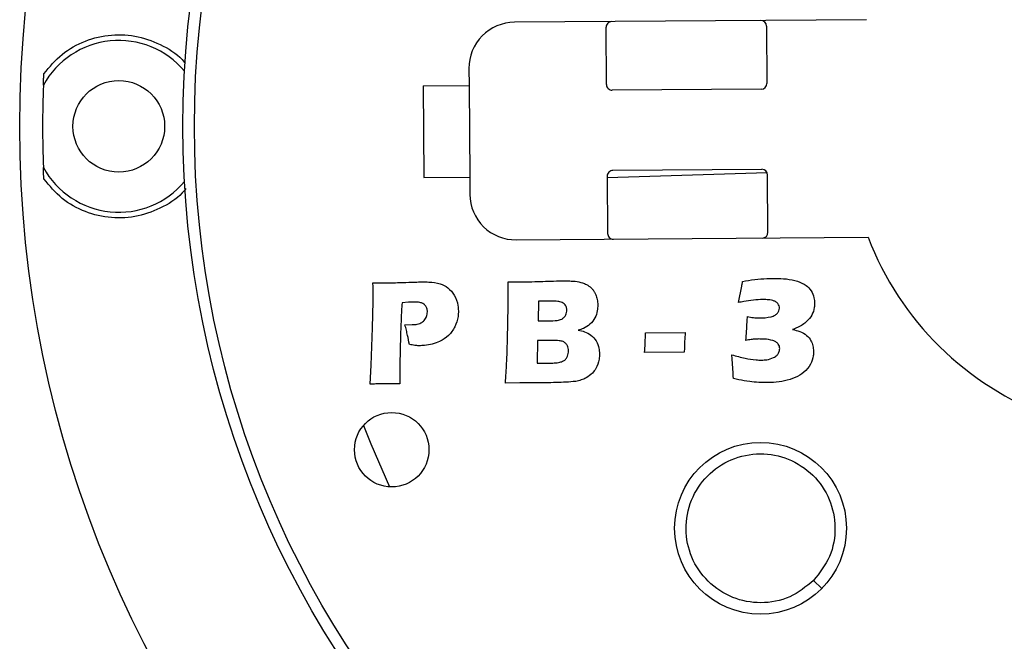
# Model space of a CAD drawing. Units: millimetres. Extents: x 5 to 292, y 5 to 415.
# Drawn here: x 32 to 75, y 143 to 170 of the extents above; entities that cross this region are included whole.
import ezdxf

# ---------------------------------------------------------------- set-up
doc = ezdxf.new("R2010")
doc.units = ezdxf.units.MM

msp = doc.modelspace()

# ---------------------------------------------------------------- linework, layer by layer
at = {"color": 7, "linetype": 'Continuous', "lineweight": 25}
for p, q in [((69.0569, 169.9424), (53.6941, 169.8292)), ((57.7143, 167.1087), (57.6958, 169.6086)), ((64.6956, 169.6602), (64.7141, 167.1603)), ((51.7089, 167.8145), (51.7144, 167.0645)), ((49.7145, 167.0498), (51.7144, 167.0645)), ((49.7145, 167.0498), (49.7439, 163.0499)), ((51.7144, 167.0645), (51.7439, 163.0646)), ((64.4659, 166.9084), (57.9661, 166.8606)), ((64.4917, 163.4085), (57.9919, 163.3607)), ((49.7439, 163.0499), (51.7439, 163.0646)), ((51.7439, 163.0646), (51.7494, 162.3146)), ((57.7437, 163.1088), (57.7621, 160.6089)), ((64.724, 163.2554), (57.7442, 163.0381)), ((64.762, 160.6605), (64.7435, 163.1604)), ((53.7641, 160.3294), (69.1269, 160.4426)), ((63.4761, 157.5922), (63.6196, 158.3105)), ((47.5063, 156.4836), (47.5276, 157.6312)), ((49.0757, 157.6023), (48.7887, 157.581)), ((54.7492, 157.6508), (54.7277, 156.7903)), ((55.3426, 157.6552), (54.7492, 157.6508)), ((47.4491, 154.8623), (47.5063, 156.4836)), ((48.9187, 156.6246), (49.2288, 156.6269)), ((54.7277, 156.7903), (55.1915, 156.7937)), ((59.4164, 156.2718), (61.1505, 156.2846)), ((54.7072, 155.9298), (54.6827, 154.9464)), ((55.4014, 155.9349), (54.7072, 155.9298)), ((61.1088, 155.4239), (59.3747, 155.4111)), ((47.4015, 154.0324), (47.4491, 154.8623)), ((54.6827, 154.9464), (55.3107, 154.951)), ((48.6897, 154.4701), (48.6929, 154.0419)), ((48.6929, 154.0419), (48.061, 154.044)), ((53.9363, 154.0834), (53.3007, 154.0758)), ((54.7976, 154.0869), (53.9363, 154.0834)), ((66.7506, 145.455), (67.1067, 145.1041))]:
    msp.add_line(p, q, dxfattribs=at)
at = {"color": 7, "linetype": 'Continuous', "lineweight": 25, "flags": 128}
msp.add_lwpolyline([(47.1093, 152.2271), (47.424, 151.4216), (48.2436, 149.5449)], dxfattribs=at)
at = {"color": 7, "linetype": 'Continuous', "lineweight": 25}
for centre, radius in [((81.7283, 165.2856), 49.625), ((81.7283, 165.2856), 42.5), ((81.7283, 165.2856), 42), ((36.4283, 165.2856), 2), ((48.3408, 151.1669), 1.625), ((64.4356, 147.7361), 3.75)]:
    msp.add_circle(centre, radius, dxfattribs=at)
for centre, radius, start, end in [((53.7088, 167.8292), 2, 90.42214, 180.42214), ((57.9458, 169.6105), 0.25, 90.42214, 180.42214), ((64.4457, 169.6584), 0.25, 0.42214, 90.42214), ((36.4283, 165.2856), 3.75, 40.09464, 151.38007), ((81.7283, 165.2856), 48.625, 177.88297, 182.11703), ((57.9642, 167.1106), 0.25, 180.42214, 270.42214), ((64.4641, 167.1584), 0.25, 270.42214, 0.42214), ((36.4283, 165.2856), 3.75, 208.61993, 319.90536), ((57.9937, 163.1107), 0.25, 90.42214, 180.42214), ((64.4935, 163.1586), 0.25, 0.42214, 90.42214), ((53.7494, 162.3294), 2, 180.42214, 270.42214), ((58.0121, 160.6107), 0.25, 180.42214, 270.42214), ((64.512, 160.6586), 0.25, 270.42214, 0.42214), ((81.7283, 165.2856), 13.5, 201.02276, 249.82151)]:
    msp.add_arc(centre, radius, start, end, dxfattribs=at)
at = {"color": 8, "linetype": 'Continuous', "lineweight": 25}
for points, knots in [([(33.1576, 167.581), (33.4087, 167.8815), (33.9103, 168.4816), (34.9535, 169.0598), (36.0997, 169.3287), (37.2871, 169.2563), (38.3696, 168.8259), (39.0772, 168.3823), (39.3184, 168.0458), (39.3332, 168.025)], [0, 0, 0, 0, 0.16501, 0.3295992, 0.4952833, 0.659806, 0.8244207, 0.9891604, 1, 1, 1, 1]), ([(39.3527, 162.5717), (39.3328, 162.5437), (39.0864, 162.1971), (38.3714, 161.7448), (37.2855, 161.3148), (36.1005, 161.2426), (34.9559, 161.5107), (33.9124, 162.0874), (33.4095, 162.6888), (33.1576, 162.9901)], [0, 0, 0, 0, 0.0145047, 0.1794787, 0.3433443, 0.5071821, 0.6711657, 0.8352423, 1, 1, 1, 1])]:
    msp.add_open_spline(points, degree=3, knots=knots, dxfattribs=at)
at = {"color": 7, "linetype": 'Continuous', "lineweight": 25}
for points, knots in [([(33.1365, 167.0818), (33.1366, 167.0833), (33.1367, 167.0868), (33.1376, 167.1112), (33.139, 167.1468), (33.1421, 167.2269), (33.1481, 167.3751), (33.1543, 167.5097), (33.1575, 167.581)], [0, 0, 0, 0, 0.0681318, 0.1530437, 0.2215801, 0.3245559, 0.6421544, 1, 1, 1, 1]), ([(33.1576, 162.9901), (33.1537, 163.0745), (33.1475, 163.2093), (33.1415, 163.359), (33.1385, 163.4366), (33.1371, 163.474), (33.1366, 163.4881), (33.1365, 163.489), (33.1365, 163.4893)], [0, 0, 0, 0, 0.4224327, 0.6745226, 0.8020083, 0.9005731, 0.9697379, 1, 1, 1, 1]), ([(63.6536, 158.5153), (63.8289, 158.5444), (64.1787, 158.6024), (64.6122, 158.6403), (64.8689, 158.646), (64.9489, 158.6478)], [0, 0, 0, 0, 0.4089721, 0.81586699, 1, 1, 1, 1]), ([(64.9489, 158.6478), (64.9897, 158.6478), (65.3602, 158.6481), (65.877, 158.6127), (66.41, 158.3752), (66.6625, 158.1153), (66.7776, 157.8317), (66.7897, 157.6402), (66.7948, 157.56)], [0, 0, 0, 0, 0.05064561, 0.46036488, 0.63069302, 0.76236047, 0.90043369, 1, 1, 1, 1]), ([(47.5215, 158.4579), (47.599, 158.457), (47.7539, 158.4553), (47.9889, 158.4524), (48.1463, 158.4531), (48.2263, 158.4535)], [0, 0, 0, 0, 0.329755, 0.6595028, 1, 1, 1, 1]), ([(47.5287, 158.0009), (47.5278, 158.0733), (47.5264, 158.1856), (47.5242, 158.3379), (47.5224, 158.4179), (47.5215, 158.4579)], [0, 0, 0, 0, 0.4749112, 0.7374554, 1, 1, 1, 1]), ([(48.2263, 158.4535), (48.349, 158.4556), (48.5943, 158.4598), (48.9993, 158.4765), (49.3618, 158.4887), (49.6017, 158.4919), (49.6817, 158.493)], [0, 0, 0, 0, 0.2527614, 0.5054732, 0.8351584, 1, 1, 1, 1]), ([(49.6817, 158.493), (49.7733, 158.4927), (50.0334, 158.4919), (50.4227, 158.4493), (50.8147, 158.2411), (51.107, 157.9182), (51.2321, 157.5457), (51.2451, 157.3075), (51.2495, 157.2275)], [0, 0, 0, 0, 0.1197598, 0.3402663, 0.5022744, 0.6885513, 0.8954683, 1, 1, 1, 1]), ([(53.4179, 158.5014), (53.4936, 158.5005), (53.645, 158.4988), (53.8764, 158.4957), (54.0321, 158.4965), (54.1121, 158.4969)], [0, 0, 0, 0, 0.3271664, 0.6543248, 1, 1, 1, 1]), ([(53.4237, 158.0991), (53.4231, 158.1532), (53.422, 158.2473), (53.4196, 158.3814), (53.4184, 158.4614), (53.4179, 158.5014)], [0, 0, 0, 0, 0.40347216, 0.70173655, 1, 1, 1, 1]), ([(54.1121, 158.4969), (54.2678, 158.499), (54.579, 158.5033), (55.0499, 158.5223), (55.4453, 158.5338), (55.6853, 158.5369), (55.7653, 158.5379)], [0, 0, 0, 0, 0.2823336, 0.5646148, 0.8548725, 1, 1, 1, 1]), ([(55.7653, 158.5379), (55.8229, 158.5383), (55.9379, 158.5392), (56.1331, 158.5358), (56.2704, 158.5259), (56.3502, 158.5201)], [0, 0, 0, 0, 0.2949645, 0.5897705, 1, 1, 1, 1]), ([(56.3502, 158.5201), (56.4568, 158.5025), (56.6276, 158.4743), (56.8641, 158.3769), (56.9797, 158.2876), (57.0436, 158.2381)], [0, 0, 0, 0, 0.4255232, 0.6819711, 1, 1, 1, 1]), ([(57.0436, 158.2381), (57.0724, 158.2072), (57.1293, 158.146), (57.1963, 158.0414), (57.2294, 157.967), (57.2456, 157.9304)], [0, 0, 0, 0, 0.3413409, 0.6758455, 1, 1, 1, 1]), ([(63.6196, 158.3105), (63.6244, 158.3393), (63.6326, 158.3879), (63.6439, 158.4561), (63.6504, 158.4956), (63.6536, 158.5153)], [0, 0, 0, 0, 0.4219173, 0.7109581, 1, 1, 1, 1]), ([(47.5276, 157.6312), (47.5281, 157.6728), (47.529, 157.7561), (47.5293, 157.8793), (47.5289, 157.9609), (47.5287, 158.0009)], [0, 0, 0, 0, 0.3377128, 0.6754089, 1, 1, 1, 1]), ([(53.3673, 155.1979), (53.3778, 155.5213), (53.3987, 156.1683), (53.4133, 156.9755), (53.4213, 157.5391), (53.4238, 157.8591), (53.4237, 158.0191), (53.4237, 158.0991)], [0, 0, 0, 0, 0.3345986, 0.669174, 0.834584, 0.9172889, 1, 1, 1, 1]), ([(57.2456, 157.9304), (57.269, 157.8636), (57.3055, 157.759), (57.3278, 157.6094), (57.3302, 157.5293), (57.3315, 157.4893)], [0, 0, 0, 0, 0.468299, 0.7343259, 1, 1, 1, 1]), ([(64.5409, 157.723), (64.4013, 157.7182), (64.123, 157.7086), (63.7689, 157.6503), (63.5545, 157.6078), (63.4761, 157.5922)], [0, 0, 0, 0, 0.3897422, 0.7766405, 1, 1, 1, 1]), ([(65.26, 157.3538), (65.2593, 157.3669), (65.257, 157.417), (65.2258, 157.5064), (65.147, 157.6019), (64.9955, 157.6851), (64.7868, 157.7181), (64.6209, 157.7214), (64.5409, 157.723)], [0, 0, 0, 0, 0.04356606, 0.16706898, 0.30741116, 0.44622658, 0.73318598, 1, 1, 1, 1]), ([(48.7887, 157.581), (48.775, 157.3499), (48.7516, 156.9591), (48.7342, 156.4879), (48.7275, 156.248), (48.7252, 156.168)], [0, 0, 0, 0, 0.4909576, 0.830322, 1, 1, 1, 1]), ([(49.331, 157.6109), (49.3097, 157.6105), (49.2672, 157.6098), (49.182, 157.6076), (49.1182, 157.6044), (49.0757, 157.6023)], [0, 0, 0, 0, 0.2500498, 0.5000884, 1, 1, 1, 1]), ([(49.8978, 157.183), (49.8939, 157.2374), (49.887, 157.3342), (49.8187, 157.4653), (49.709, 157.5538), (49.54, 157.6096), (49.4117, 157.6104), (49.331, 157.6109)], [0, 0, 0, 0, 0.19926764, 0.35436223, 0.52990899, 0.70453353, 1, 1, 1, 1]), ([(55.9811, 157.2652), (55.9802, 157.2838), (55.9773, 157.3461), (55.9481, 157.444), (55.8759, 157.5414), (55.7525, 157.6159), (55.5692, 157.6526), (55.4226, 157.6543), (55.3426, 157.6552)], [0, 0, 0, 0, 0.0654146, 0.2196873, 0.3518776, 0.4831912, 0.7178484, 1, 1, 1, 1]), ([(57.3315, 157.4893), (57.3277, 157.4041), (57.3192, 157.2108), (57.2189, 156.9101), (57.0109, 156.6328), (56.7418, 156.4616), (56.5561, 156.4058), (56.4793, 156.3826)], [0, 0, 0, 0, 0.1684991, 0.3822607, 0.6165338, 0.8413933, 1, 1, 1, 1]), ([(64.3653, 156.9228), (64.5471, 156.9251), (64.7914, 156.9283), (65.0643, 157.0274), (65.1751, 157.1244), (65.246, 157.2306), (65.2554, 157.3131), (65.26, 157.3538)], [0, 0, 0, 0, 0.4923097, 0.6618044, 0.7762904, 0.8898552, 1, 1, 1, 1]), ([(66.7948, 157.56), (66.7924, 157.4984), (66.7857, 157.3214), (66.6915, 157.0371), (66.4418, 156.7263), (66.134, 156.5324), (65.9096, 156.4421), (65.8353, 156.4122)], [0, 0, 0, 0, 0.1152507, 0.3313744, 0.5465707, 0.8500936, 1, 1, 1, 1]), ([(49.2288, 156.6269), (49.2868, 156.6291), (49.4185, 156.6341), (49.6074, 156.6879), (49.7691, 156.8122), (49.8808, 156.9799), (49.8922, 157.1156), (49.8978, 157.183)], [0, 0, 0, 0, 0.1779089, 0.4047488, 0.587883, 0.7952555, 1, 1, 1, 1]), ([(51.2495, 157.2275), (51.2467, 157.1447), (51.2385, 156.906), (51.113, 156.5243), (50.8388, 156.1361), (50.3786, 155.8371), (49.9192, 155.7213), (49.6113, 155.7102), (49.5313, 155.7073)], [0, 0, 0, 0, 0.0964906, 0.2780414, 0.4595074, 0.6404521, 0.9066449, 1, 1, 1, 1]), ([(55.1915, 156.7937), (55.3154, 156.7944), (55.5075, 156.7955), (55.7413, 156.8514), (55.8681, 156.9442), (55.9627, 157.0762), (55.974, 157.1927), (55.9811, 157.2652)], [0, 0, 0, 0, 0.3541538, 0.5491009, 0.672448, 0.7961805, 1, 1, 1, 1]), ([(63.7955, 155.9353), (63.8059, 156.0695), (63.8266, 156.3379), (63.848, 156.6864), (63.8594, 156.9006), (63.8637, 156.9805)], [0, 0, 0, 0, 0.3854666, 0.7708754, 1, 1, 1, 1]), ([(63.8637, 156.9805), (63.907, 156.9707), (63.9935, 156.9511), (64.1609, 156.9276), (64.2852, 156.9247), (64.3653, 156.9228)], [0, 0, 0, 0, 0.2633397, 0.5254481, 1, 1, 1, 1]), ([(49.1094, 155.7657), (49.0843, 155.8966), (49.0442, 156.1062), (48.9797, 156.3924), (48.939, 156.5472), (48.9187, 156.6246)], [0, 0, 0, 0, 0.4545302, 0.727232, 1, 1, 1, 1]), ([(48.7252, 156.168), (48.7206, 155.995), (48.7115, 155.6491), (48.7017, 155.2231), (48.6947, 154.8901), (48.6912, 154.6901), (48.6894, 154.5501), (48.6896, 154.4901), (48.6897, 154.4701)], [0, 0, 0, 0, 0.3056862, 0.6113691, 0.7526862, 0.8940105, 0.964669, 1, 1, 1, 1]), ([(56.4793, 156.3826), (56.573, 156.3668), (56.7707, 156.3334), (57.0508, 156.1788), (57.2766, 155.9261), (57.3914, 155.6321), (57.4036, 155.4374), (57.4086, 155.3573)], [0, 0, 0, 0, 0.1864613, 0.3933736, 0.6166085, 0.8420388, 1, 1, 1, 1]), ([(59.3747, 155.4111), (59.3841, 155.538), (59.3993, 155.7448), (59.4109, 156.0318), (59.4146, 156.1918), (59.4164, 156.2718)], [0, 0, 0, 0, 0.44300683, 0.72151034, 1, 1, 1, 1]), ([(61.1505, 156.2846), (61.141, 156.1576), (61.1255, 155.9509), (61.1133, 155.6639), (61.1103, 155.5039), (61.1088, 155.4239)], [0, 0, 0, 0, 0.4430224, 0.7215165, 1, 1, 1, 1]), ([(64.3529, 156.0009), (64.2991, 155.9996), (64.1918, 155.997), (64.0048, 155.9798), (63.8739, 155.952), (63.7955, 155.9353)], [0, 0, 0, 0, 0.2870027, 0.5729129, 1, 1, 1, 1]), ([(65.273, 155.5813), (65.2703, 155.6179), (65.2651, 155.6877), (65.2094, 155.7934), (65.111, 155.8777), (64.9028, 155.9661), (64.6434, 155.9974), (64.4328, 155.9999), (64.3529, 156.0009)], [0, 0, 0, 0, 0.0972875, 0.185453, 0.3114816, 0.4357324, 0.7859283, 1, 1, 1, 1]), ([(65.8353, 156.4122), (65.9403, 156.3909), (66.1608, 156.3463), (66.4474, 156.1814), (66.6435, 155.9505), (66.734, 155.702), (66.7439, 155.541), (66.7488, 155.4606)], [0, 0, 0, 0, 0.2205163, 0.4634201, 0.6674548, 0.8342074, 1, 1, 1, 1]), ([(49.5313, 155.7073), (49.469, 155.7098), (49.3667, 155.7139), (49.2263, 155.7384), (49.1483, 155.7566), (49.1094, 155.7657)], [0, 0, 0, 0, 0.4376378, 0.7188806, 1, 1, 1, 1]), ([(56.0557, 155.4894), (56.0541, 155.5243), (56.0508, 155.6001), (56.0116, 155.7153), (55.9328, 155.8202), (55.8045, 155.8995), (55.6213, 155.9345), (55.4814, 155.9348), (55.4014, 155.9349)], [0, 0, 0, 0, 0.1148805, 0.2494207, 0.3943819, 0.5386225, 0.7360583, 1, 1, 1, 1]), ([(64.4807, 155.08), (64.5591, 155.0833), (64.7379, 155.0907), (64.9741, 155.1614), (65.1528, 155.2804), (65.2573, 155.4194), (65.2676, 155.5255), (65.273, 155.5813)], [0, 0, 0, 0, 0.22637593, 0.5165296, 0.69771515, 0.84081452, 1, 1, 1, 1]), ([(53.3007, 154.0758), (53.3111, 154.2228), (53.332, 154.5168), (53.3541, 154.8908), (53.3639, 155.1179), (53.3673, 155.1979)], [0, 0, 0, 0, 0.3932587, 0.7864729, 1, 1, 1, 1]), ([(55.6763, 154.9844), (55.7303, 155.0008), (55.8291, 155.0307), (55.9481, 155.1258), (56.0368, 155.2796), (56.0483, 155.4077), (56.0557, 155.4894)], [0, 0, 0, 0, 0.24420028, 0.44668298, 0.64734982, 1, 1, 1, 1]), ([(57.4086, 155.3573), (57.4052, 155.2764), (57.3958, 155.0517), (57.2936, 154.7526), (57.1538, 154.5768), (57.1037, 154.5139)], [0, 0, 0, 0, 0.2652909, 0.7369618, 1, 1, 1, 1]), ([(63.1856, 155.3163), (63.3772, 155.2581), (63.7225, 155.1534), (64.1602, 155.0863), (64.4007, 155.0816), (64.4807, 155.08)], [0, 0, 0, 0, 0.454352, 0.8183545, 1, 1, 1, 1]), ([(63.2547, 154.2721), (63.2472, 154.4063), (63.2322, 154.6747), (63.2095, 155.0228), (63.1921, 155.2365), (63.1856, 155.3163)], [0, 0, 0, 0, 0.3853544, 0.7706657, 1, 1, 1, 1]), ([(66.7488, 155.4606), (66.7464, 155.3964), (66.7392, 155.2021), (66.6263, 154.8685), (66.3484, 154.5297), (65.8021, 154.2167), (65.2464, 154.1129), (64.8434, 154.1012), (64.7635, 154.0988)], [0, 0, 0, 0, 0.0716584, 0.2168698, 0.3839913, 0.5492842, 0.9106262, 1, 1, 1, 1]), ([(55.3107, 154.951), (55.352, 154.9518), (55.4345, 154.9533), (55.5572, 154.9604), (55.637, 154.9765), (55.6763, 154.9844)], [0, 0, 0, 0, 0.33722134, 0.67343208, 1, 1, 1, 1]), ([(57.1037, 154.5139), (57.0149, 154.439), (56.8643, 154.312), (56.6069, 154.205), (56.4508, 154.1685), (56.3728, 154.1503)], [0, 0, 0, 0, 0.418663, 0.7094869, 1, 1, 1, 1]), ([(64.7635, 154.0988), (64.6295, 154.0998), (64.3621, 154.1017), (63.9364, 154.1446), (63.5681, 154.2071), (63.333, 154.2559), (63.2547, 154.2721)], [0, 0, 0, 0, 0.264076, 0.5267928, 0.8423074, 1, 1, 1, 1]), ([(48.061, 154.044), (47.9911, 154.0429), (47.8512, 154.0408), (47.6314, 154.0369), (47.4814, 154.034), (47.4015, 154.0324)], [0, 0, 0, 0, 0.318091, 0.636182, 1, 1, 1, 1]), ([(56.3728, 154.1503), (56.2305, 154.1368), (55.946, 154.1097), (55.5002, 154.0996), (55.1176, 154.0893), (54.8776, 154.0875), (54.7976, 154.0869)], [0, 0, 0, 0, 0.2719047, 0.543452, 0.8478223, 1, 1, 1, 1]), ([(66.7506, 145.455), (67.0126, 145.7896), (67.5436, 146.4675), (67.7657, 147.7631), (67.507, 149.0335), (66.777, 150.1129), (65.6888, 150.8251), (64.4092, 151.0704), (63.1377, 150.8089), (62.0613, 150.0757), (61.344, 148.9886), (61.1013, 147.7134), (61.3654, 146.4376), (62.0935, 145.3599), (63.1836, 144.6459), (64.4577, 144.406), (65.7499, 144.6472), (66.4199, 145.1881), (66.7506, 145.455)], [0, 0, 0, 0, 0.0620462, 0.1257207, 0.1868776, 0.25, 0.3131224, 0.3742794, 0.4379538, 0.5, 0.5620462, 0.6257207, 0.6868776, 0.75, 0.8131224, 0.8742794, 0.9379538, 1, 1, 1, 1])]:
    msp.add_open_spline(points, degree=3, knots=knots, dxfattribs=at)

doc.saveas('drawing.dxf')
